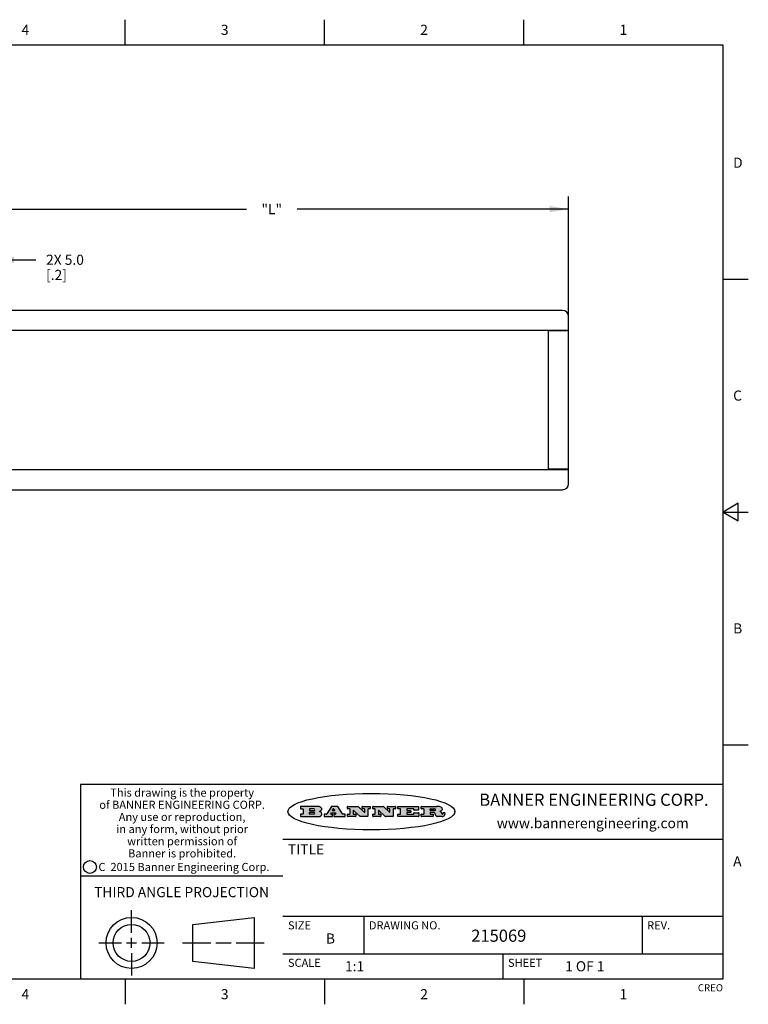
# Model space of a CAD drawing. Units: inches. Extents: x 0.4 to 16.6, y 0.6 to 10.4.
# Drawn here: x 9.4 to 16.6, y 0.6 to 10.4 of the extents above; entities that cross this region are included whole.
import ezdxf

# ---------------------------------------------------------------- set-up
doc = ezdxf.new("R2010")
doc.units = ezdxf.units.IN
doc.header["$LTSCALE"] = 0.935
doc.header["$MEASUREMENT"] = 0
doc.layers.get('0').update_dxf_attribs({"linetype": 'CONTINUOUS'})
doc.layers.add('DRIVEN_DIMS', color=7, linetype='CONTINUOUS')
doc.styles.add('TEXTSTYLE_2', font='txt', dxfattribs={"width": 0.8})
doc.styles.add('TEXTSTYLE_3', font='txt', dxfattribs={"width": 0.85})
doc.styles.add('TEXTSTYLE_4', font='txt', dxfattribs={"width": 0.9})
doc.styles.add('TEXTSTYLE_5', font='txt', dxfattribs={"width": 0.75})
doc.dimstyles.new('DIMSTYLE_1', dxfattribs={"dimtxt": 0.1, "dimasz": 0.1875, "dimexe": 0.125, "dimexo": 0.0625, "dimgap": 0.1, "dimtad": 0, "dimtih": 1, "dimtoh": 1, "dimdec": 1, "dimzin": 0, "dimdsep": 46, "dimtxsty": 'STANDARD', "dimblk": '_FILLED', "dimblk1": '_FILLED', "dimblk2": '_FILLED', "dimcen": 0.09, "dimadec": 3, "dimazin": 0, "dimtp": 0.001, "dimtm": 0.001, "dimtfac": 1, "dimtdec": 1, "dimtofl": 0, "dimtmove": 0, "dimatfit": 3, "dimldrblk": '_FILLED', "dimfxl": 1, "dimtolj": 1, "dimtzin": 0, "dimarcsym": 0})
doc.dimstyles.new('DIMSTYLE_2', dxfattribs={"dimtxt": 0.1, "dimasz": 0.1875, "dimexe": 0.125, "dimexo": 0.0625, "dimgap": 0.1, "dimtad": 0, "dimtih": 1, "dimtoh": 1, "dimdec": 3, "dimzin": 0, "dimdsep": 46, "dimtxsty": 'STANDARD', "dimblk": '_FILLED', "dimblk1": '_FILLED', "dimblk2": '_FILLED', "dimcen": 0.09, "dimadec": 3, "dimazin": 0, "dimtp": 0.001, "dimtm": 0.001, "dimtfac": 1, "dimtdec": 3, "dimtofl": 0, "dimtmove": 0, "dimatfit": 3, "dimldrblk": '_FILLED', "dimfxl": 1, "dimtolj": 1, "dimtzin": 0, "dimarcsym": 0})

# ---------------------------------------------------------------- blocks, each defined once
blk = doc.blocks.new('_FILLED')
at = {"color": 0, "linetype": 'BYBLOCK'}
blk.add_solid([(0, 0), (-1, 0.167), (-1, -0.167)], dxfattribs=at)
blk = doc.blocks.new('*D2')
at = {"layer": 'DRIVEN_DIMS', "color": 7, "linetype": 'CONTINUOUS'}
for p, q in [((8.9871, 8.4409), (8.9871, 8.6159)), ((14.8532, 8.4409), (14.8532, 8.6159)), ((8.9871, 8.4909), (11.6701, 8.4909)), ((14.8532, 8.4909), (12.1701, 8.4909)), ((8.9871, 7.535), (8.9871, 8.4409)), ((14.8532, 7.3507), (14.8532, 8.4409))]:
    blk.add_line(p, q, dxfattribs=at)
at = {"layer": 'DRIVEN_DIMS', "color": 7, "linetype": 'CONTINUOUS', "xscale": 0.1875, "yscale": 0.1875, "zscale": 0.1875, "rotation": 180}
blk.add_blockref('_FILLED', (8.9871, 8.4909), dxfattribs=at)
at = {"layer": 'DRIVEN_DIMS', "color": 7, "linetype": 'CONTINUOUS', "xscale": 0.1875, "yscale": 0.1875, "zscale": 0.1875}
blk.add_blockref('_FILLED', (14.8532, 8.4909), dxfattribs=at)
at = {"layer": 'DRIVEN_DIMS', "color": 7, "linetype": 'CONTINUOUS', "insert": (11.9201, 8.5409), "char_height": 0.1, "width": 0.3, "attachment_point": 2, "line_spacing_factor": 0.9}
blk.add_mtext('"L"', dxfattribs=at)
blk = doc.blocks.new('*D5')
at = {"layer": 'DRIVEN_DIMS', "color": 7, "linetype": 'CONTINUOUS'}
for p, q in [((8.9871, 7.5253), (8.9871, 8.1159)), ((9.1839, 7.3507), (9.1839, 8.1159)), ((8.9871, 7.9909), (8.5871, 7.9909)), ((9.1839, 7.9909), (9.5895, 7.9909))]:
    blk.add_line(p, q, dxfattribs=at)
at = {"layer": 'DRIVEN_DIMS', "color": 7, "linetype": 'CONTINUOUS', "xscale": 0.1875, "yscale": 0.1875, "zscale": 0.1875}
blk.add_blockref('_FILLED', (8.9871, 7.9909), dxfattribs=at)
at = {"layer": 'DRIVEN_DIMS', "color": 7, "linetype": 'CONTINUOUS', "xscale": 0.1875, "yscale": 0.1875, "zscale": 0.1875, "rotation": 180}
blk.add_blockref('_FILLED', (9.1839, 7.9909), dxfattribs=at)
at = {"layer": 'DRIVEN_DIMS', "color": 7, "linetype": 'CONTINUOUS', "insert": (9.6895, 8.0409), "char_height": 0.1, "width": 0.6, "attachment_point": 1, "line_spacing_factor": 0.9}
blk.add_mtext('2X 5.0\\P[.2]', dxfattribs=at)

msp = doc.modelspace()

# ---------------------------------------------------------------- hatches: boundary and pattern name
at = {"linetype": 'CONTINUOUS'}
h = msp.add_hatch(color=7, dxfattribs=at)
edge = h.paths.add_edge_path()
edge.add_arc((13.5577, 2.5085), 0.0173, 232.47135, 267.33819)
edge.add_arc((13.5608, 2.5144), 0.0239, 209.82476, 235.12551)
edge.add_arc((13.5807, 2.5212), 0.0447, 195.53159, 204.76244)
edge.add_line((13.5376, 2.5093), (13.5358, 2.5153))
edge.add_arc((13.4974, 2.5055), 0.0396, 14.32011, 22.49847)
edge.add_arc((13.5202, 2.5145), 0.0151, 24.09826, 63.03695)
edge.add_arc((13.5161, 2.5062), 0.0244, 63.3666, 90.39377)
edge.add_line((13.516, 2.5306), (13.4883, 2.5306))
edge.add_arc((13.4883, 2.5281), 0.00247, 89.99996, 180.00004)
edge.add_line((13.4859, 2.5281), (13.4859, 2.5184))
edge.add_arc((13.4883, 2.5184), 0.00247, 179.99996, 270.00004)
edge.add_line((13.4883, 2.516), (13.513, 2.516))
edge.add_arc((13.513, 2.5135), 0.00247, 359.99996, 90.00004)
edge.add_line((13.5155, 2.5135), (13.5155, 2.4937))
edge.add_arc((13.513, 2.4937), 0.00247, 269.99996, 0.00004)
edge.add_line((13.513, 2.4912), (13.3994, 2.4912))
edge.add_arc((13.3994, 2.4937), 0.00247, 179.99996, 270.00004)
edge.add_line((13.397, 2.4937), (13.397, 2.5135))
edge.add_arc((13.3994, 2.5135), 0.00247, 89.99996, 180.00004)
edge.add_line((13.3994, 2.516), (13.4222, 2.516))
edge.add_arc((13.4222, 2.5185), 0.00247, 269.99996, 0.00004)
edge.add_line((13.4247, 2.5185), (13.4247, 2.5648))
edge.add_arc((13.4222, 2.5648), 0.00247, 359.99996, 90.00004)
edge.add_line((13.4222, 2.5673), (13.3994, 2.5673))
edge.add_arc((13.3994, 2.5698), 0.00247, 179.99996, 270.00004)
edge.add_line((13.397, 2.5698), (13.397, 2.5896))
edge.add_arc((13.3994, 2.5896), 0.00247, 89.99996, 180.00004)
edge.add_line((13.3994, 2.592), (13.549, 2.592))
edge.add_arc((13.5464, 2.4095), 0.1826, 79.86185, 89.16409)
edge.add_arc((13.5727, 2.5503), 0.0393, 59.12021, 81.47302)
edge.add_arc((13.5783, 2.5567), 0.031, 34.75409, 62.0879)
edge.add_arc((13.59, 2.5652), 0.0165, 1.54845, 33.50332)
edge.add_arc((13.5933, 2.5654), 0.0132, 331.151, 1.2054)
edge.add_arc((13.5823, 2.572), 0.0261, 305.63738, 329.97276)
edge.add_arc((13.552, 2.6153), 0.0789, 292.90616, 305.25747)
edge.add_arc((13.5283, 2.4386), 0.1173, 58.61477, 62.37372)
edge.add_arc((13.5761, 2.5167), 0.0257, 39.38043, 59.03611)
edge.add_arc((13.575, 2.5167), 0.0266, 20.36309, 37.97271)
edge.add_arc((13.5571, 2.5095), 0.0459, 15.67403, 20.99173)
edge.add_arc((13.6157, 2.5251), 0.0147, 192.70545, 206.05949)
edge.add_arc((13.6072, 2.5209), 0.00524, 205.52321, 227.50549)
edge.add_arc((13.6055, 2.5191), 0.00273, 228.51176, 266.14858)
edge.add_line((13.6053, 2.5164), (13.6064, 2.5164))
edge.add_arc((13.6063, 2.5296), 0.0132, 270.2662, 281.24049)
edge.add_arc((13.6075, 2.5239), 0.00739, 280.82882, 305.08375)
edge.add_arc((13.6079, 2.523), 0.00646, 306.50862, 340.21624)
edge.add_arc((13.6027, 2.5248), 0.0119, 340.78839, 1.16915)
edge.add_line((13.6147, 2.525), (13.6147, 2.5276))
edge.add_arc((13.6171, 2.5276), 0.00247, 89.99996, 180.00004)
edge.add_line((13.6171, 2.5301), (13.6293, 2.5301))
edge.add_arc((13.6293, 2.5276), 0.00247, 359.99996, 90.00004)
edge.add_line((13.6317, 2.5276), (13.6317, 2.5161))
edge.add_arc((13.6142, 2.5162), 0.0176, 332.22791, 359.65955)
edge.add_arc((13.6049, 2.5211), 0.0281, 308.50718, 332.24007)
edge.add_arc((13.5979, 2.5287), 0.0384, 288.76568, 309.61043)
edge.add_arc((13.6036, 2.5111), 0.0199, 271.85866, 289.41313)
edge.add_line((13.6043, 2.4912), (13.5569, 2.4912))
edge = h.paths.add_edge_path()
edge.add_arc((13.1673, 2.4937), 0.00247, 179.99996, 270.00004)
edge.add_line((13.1648, 2.4937), (13.1648, 2.5135))
edge.add_arc((13.1673, 2.5135), 0.00247, 89.99996, 180.00004)
edge.add_line((13.1673, 2.516), (13.1912, 2.516))
edge.add_arc((13.1912, 2.5185), 0.00247, 269.99996, 0.00004)
edge.add_line((13.1937, 2.5185), (13.1937, 2.5648))
edge.add_arc((13.1912, 2.5648), 0.00247, 359.99996, 90.00004)
edge.add_line((13.1912, 2.5673), (13.1673, 2.5673))
edge.add_arc((13.1673, 2.5698), 0.00247, 179.99996, 270.00004)
edge.add_line((13.1648, 2.5698), (13.1648, 2.5896))
edge.add_arc((13.1673, 2.5896), 0.00247, 89.99996, 180.00004)
edge.add_line((13.1673, 2.592), (13.3691, 2.592))
edge.add_arc((13.3691, 2.5896), 0.00247, 359.99996, 90.00004)
edge.add_line((13.3716, 2.5896), (13.3716, 2.5566))
edge.add_arc((13.3691, 2.5566), 0.00247, 269.99996, 0.00004)
edge.add_line((13.3691, 2.5541), (13.3272, 2.5541))
edge.add_arc((13.3272, 2.5566), 0.00247, 179.99996, 270.00004)
edge.add_line((13.3248, 2.5566), (13.3248, 2.5648))
edge.add_arc((13.3223, 2.5648), 0.00247, 359.99996, 90.00004)
edge.add_line((13.3223, 2.5673), (13.2583, 2.5673))
edge.add_arc((13.2583, 2.5648), 0.00247, 89.99996, 180.00004)
edge.add_line((13.2558, 2.5648), (13.2558, 2.5533))
edge.add_arc((13.2583, 2.5533), 0.00247, 179.99996, 270.00004)
edge.add_line((13.2583, 2.5508), (13.2934, 2.5508))
edge.add_arc((13.2934, 2.5483), 0.00247, 359.99996, 90.00004)
edge.add_line((13.2959, 2.5483), (13.2959, 2.535))
edge.add_arc((13.2934, 2.535), 0.00247, 269.99996, 0.00004)
edge.add_line((13.2934, 2.5325), (13.2583, 2.5325))
edge.add_arc((13.2583, 2.53), 0.00247, 89.99996, 180.00004)
edge.add_line((13.2558, 2.53), (13.2558, 2.5185))
edge.add_arc((13.2583, 2.5185), 0.00247, 179.99996, 270.00004)
edge.add_line((13.2583, 2.516), (13.3233, 2.516))
edge.add_arc((13.3233, 2.5185), 0.00247, 269.99996, 0.00004)
edge.add_line((13.3257, 2.5185), (13.3257, 2.5267))
edge.add_arc((13.3282, 2.5267), 0.00247, 89.99996, 180.00004)
edge.add_line((13.3282, 2.5292), (13.3705, 2.5292))
edge.add_arc((13.3705, 2.5267), 0.00247, 359.99996, 90.00004)
edge.add_line((13.373, 2.5267), (13.373, 2.4937))
edge.add_arc((13.3705, 2.4937), 0.00247, 269.99996, 0.00004)
edge.add_line((13.3705, 2.4912), (13.1673, 2.4912))
edge = h.paths.add_edge_path()
edge.add_arc((13.0426, 2.4937), 0.00247, 226.3478, 270.00312)
edge.add_line((13.0409, 2.4919), (12.9776, 2.5523))
edge.add_arc((12.9759, 2.5505), 0.00248, 46.34613, 180.00146)
edge.add_line((12.9735, 2.5505), (12.9735, 2.5185))
edge.add_arc((12.9759, 2.5185), 0.00247, 179.99996, 270.00004)
edge.add_line((12.9759, 2.516), (12.9963, 2.516))
edge.add_arc((12.9963, 2.5135), 0.00247, 359.99996, 90.00004)
edge.add_line((12.9987, 2.5135), (12.9987, 2.4937))
edge.add_arc((12.9963, 2.4937), 0.00247, 269.99996, 0.00004)
edge.add_line((12.9963, 2.4912), (12.9206, 2.4912))
edge.add_arc((12.9206, 2.4937), 0.00247, 179.99996, 270.00004)
edge.add_line((12.9181, 2.4937), (12.9181, 2.5135))
edge.add_arc((12.9206, 2.5135), 0.00247, 89.99996, 180.00004)
edge.add_line((12.9206, 2.516), (12.9392, 2.516))
edge.add_arc((12.9392, 2.5185), 0.00247, 269.99996, 0.00004)
edge.add_line((12.9417, 2.5185), (12.9417, 2.5648))
edge.add_arc((12.9392, 2.5648), 0.00247, 359.99996, 90.00004)
edge.add_line((12.9392, 2.5673), (12.9206, 2.5673))
edge.add_arc((12.9206, 2.5698), 0.00247, 179.99996, 270.00004)
edge.add_line((12.9181, 2.5698), (12.9181, 2.5896))
edge.add_arc((12.9206, 2.5896), 0.00247, 89.99996, 180.00004)
edge.add_line((12.9206, 2.592), (13.0211, 2.592))
edge.add_arc((13.0211, 2.5896), 0.00247, 46.3478, 90.00312)
edge.add_line((13.0228, 2.5913), (13.0828, 2.5341))
edge.add_arc((13.0845, 2.5359), 0.00248, 226.34613, 0.00146)
edge.add_line((13.087, 2.5359), (13.087, 2.5648))
edge.add_arc((13.0845, 2.5648), 0.00247, 359.99996, 90.00004)
edge.add_line((13.0845, 2.5673), (13.0657, 2.5673))
edge.add_arc((13.0657, 2.5698), 0.00247, 179.99996, 270.00004)
edge.add_line((13.0633, 2.5698), (13.0633, 2.5896))
edge.add_arc((13.0657, 2.5896), 0.00247, 89.99996, 180.00004)
edge.add_line((13.0657, 2.592), (13.1397, 2.592))
edge.add_arc((13.1397, 2.5896), 0.00247, 359.99996, 90.00004)
edge.add_line((13.1422, 2.5896), (13.1422, 2.5698))
edge.add_arc((13.1397, 2.5698), 0.00247, 269.99996, 0.00004)
edge.add_line((13.1397, 2.5673), (13.1218, 2.5673))
edge.add_arc((13.1218, 2.5648), 0.00247, 89.99996, 180.00004)
edge.add_line((13.1193, 2.5648), (13.1193, 2.4937))
edge.add_arc((13.1168, 2.4937), 0.00247, 269.99996, 0.00004)
edge.add_line((13.1168, 2.4912), (13.0426, 2.4912))
edge = h.paths.add_edge_path()
edge.add_arc((12.7944, 2.4937), 0.00248, 226.35937, 270.01469)
edge.add_line((12.7927, 2.4919), (12.7294, 2.5523))
edge.add_arc((12.7277, 2.5505), 0.00248, 46.34613, 180.00146)
edge.add_line((12.7252, 2.5505), (12.7252, 2.5185))
edge.add_arc((12.7277, 2.5185), 0.00247, 179.99996, 270.00004)
edge.add_line((12.7277, 2.516), (12.748, 2.516))
edge.add_arc((12.748, 2.5135), 0.00247, 359.99996, 90.00004)
edge.add_line((12.7505, 2.5135), (12.7505, 2.4937))
edge.add_arc((12.748, 2.4937), 0.00247, 269.99996, 0.00004)
edge.add_line((12.748, 2.4912), (12.6723, 2.4912))
edge.add_arc((12.6723, 2.4937), 0.00247, 179.99996, 270.00004)
edge.add_line((12.6699, 2.4937), (12.6699, 2.5135))
edge.add_arc((12.6723, 2.5135), 0.00247, 89.99996, 180.00004)
edge.add_line((12.6723, 2.516), (12.691, 2.516))
edge.add_arc((12.691, 2.5185), 0.00247, 269.99996, 0.00004)
edge.add_line((12.6935, 2.5185), (12.6935, 2.5648))
edge.add_arc((12.691, 2.5648), 0.00247, 359.99996, 90.00004)
edge.add_line((12.691, 2.5673), (12.6723, 2.5673))
edge.add_arc((12.6723, 2.5698), 0.00247, 179.99996, 270.00004)
edge.add_line((12.6699, 2.5698), (12.6699, 2.5896))
edge.add_arc((12.6723, 2.5896), 0.00247, 89.99996, 180.00004)
edge.add_line((12.6723, 2.592), (12.7728, 2.592))
edge.add_arc((12.7728, 2.5896), 0.00247, 46.3478, 90.00312)
edge.add_line((12.7745, 2.5913), (12.8345, 2.5341))
edge.add_arc((12.8362, 2.5359), 0.00248, 226.34613, 0.00146)
edge.add_line((12.8387, 2.5359), (12.8387, 2.5648))
edge.add_arc((12.8362, 2.5648), 0.00247, 359.99996, 90.00004)
edge.add_line((12.8362, 2.5673), (12.8175, 2.5673))
edge.add_arc((12.8175, 2.5698), 0.00247, 179.99996, 270.00004)
edge.add_line((12.815, 2.5698), (12.815, 2.5896))
edge.add_arc((12.8175, 2.5896), 0.00247, 89.99996, 180.00004)
edge.add_line((12.8175, 2.592), (12.8915, 2.592))
edge.add_arc((12.8915, 2.5896), 0.00247, 359.99996, 90.00004)
edge.add_line((12.8939, 2.5896), (12.8939, 2.5698))
edge.add_arc((12.8915, 2.5698), 0.00247, 269.99996, 0.00004)
edge.add_line((12.8915, 2.5673), (12.8735, 2.5673))
edge.add_arc((12.8735, 2.5648), 0.00247, 89.99996, 180.00004)
edge.add_line((12.8711, 2.5648), (12.8711, 2.4937))
edge.add_arc((12.8686, 2.4937), 0.00247, 269.99996, 0.00004)
edge.add_line((12.8686, 2.4912), (12.7944, 2.4912))
edge = h.paths.add_edge_path()
edge.add_arc((12.3792, 2.5396), 0.0485, 273.21764, 303.07491)
edge.add_arc((12.3941, 2.5169), 0.0213, 303.04882, 355.72631)
edge.add_arc((12.4, 2.5169), 0.0154, 354.04545, 5.1878)
edge.add_arc((12.3932, 2.5167), 0.0222, 4.07934, 69.83433)
edge.add_line((12.4008, 2.5375), (12.3908, 2.5411))
edge.add_line((12.3908, 2.5411), (12.399, 2.5459))
edge.add_arc((12.3772, 2.5827), 0.0428, 300.69905, 319.05918)
edge.add_arc((12.3972, 2.5666), 0.0172, 315.91451, 16.00491)
edge.add_arc((12.3922, 2.5632), 0.0229, 20.65639, 62.33169)
edge.add_arc((12.3716, 2.5303), 0.0617, 59.53856, 90.0051)
edge.add_line((12.3716, 2.592), (12.2055, 2.592))
edge.add_arc((12.2055, 2.5896), 0.00247, 89.99996, 180.00004)
edge.add_line((12.203, 2.5896), (12.203, 2.5698))
edge.add_arc((12.2055, 2.5698), 0.00247, 179.99996, 270.00004)
edge.add_line((12.2055, 2.5673), (12.2294, 2.5673))
edge.add_arc((12.2294, 2.5648), 0.00247, 359.99996, 90.00004)
edge.add_line((12.2319, 2.5648), (12.2319, 2.5185))
edge.add_arc((12.2294, 2.5185), 0.00247, 269.99996, 0.00004)
edge.add_line((12.2294, 2.516), (12.2055, 2.516))
edge.add_arc((12.2055, 2.5135), 0.00247, 89.99996, 180.00004)
edge.add_line((12.203, 2.5135), (12.203, 2.4937))
edge.add_arc((12.2055, 2.4937), 0.00247, 179.99996, 270.00004)
edge.add_line((12.2055, 2.4912), (12.382, 2.4912))
edge = h.paths.add_edge_path()
edge.add_arc((12.5169, 2.4937), 0.00247, 269.99996, 0.00004)
edge.add_line((12.5193, 2.4937), (12.5193, 2.5135))
edge.add_arc((12.5169, 2.5135), 0.00247, 359.99996, 90.00004)
edge.add_line((12.5169, 2.516), (12.5056, 2.516))
edge.add_arc((12.5056, 2.5185), 0.00248, 147.60633, 270.00253)
edge.add_line((12.5035, 2.5198), (12.509, 2.5285))
edge.add_arc((12.5111, 2.5271), 0.00248, 89.99837, 147.60217)
edge.add_line((12.5111, 2.5296), (12.546, 2.5296))
edge.add_arc((12.546, 2.5271), 0.00248, 32.89594, 89.98751)
edge.add_line((12.5481, 2.5285), (12.5537, 2.5198))
edge.add_arc((12.5516, 2.5185), 0.00248, 270.00049, 32.90898)
edge.add_line((12.5516, 2.516), (12.5372, 2.516))
edge.add_arc((12.5372, 2.5135), 0.00247, 89.99996, 180.00004)
edge.add_line((12.5347, 2.5135), (12.5347, 2.4937))
edge.add_arc((12.5372, 2.4937), 0.00247, 179.99996, 270.00004)
edge.add_line((12.5372, 2.4912), (12.6424, 2.4912))
edge.add_arc((12.6424, 2.4937), 0.00247, 269.99996, 0.00004)
edge.add_line((12.6449, 2.4937), (12.6449, 2.5135))
edge.add_arc((12.6424, 2.5135), 0.00247, 359.99996, 90.00004)
edge.add_line((12.6424, 2.516), (12.6224, 2.516))
edge.add_arc((12.6224, 2.5185), 0.00247, 212.90564, 269.99721)
edge.add_line((12.6203, 2.5171), (12.5726, 2.5909))
edge.add_arc((12.5705, 2.5896), 0.00247, 32.91722, 90.00879)
edge.add_line((12.5705, 2.592), (12.5133, 2.592))
edge.add_arc((12.5133, 2.5896), 0.00248, 89.99837, 147.60217)
edge.add_line((12.5112, 2.5909), (12.4644, 2.5171))
edge.add_arc((12.4623, 2.5185), 0.00248, 269.99837, 327.60217)
edge.add_line((12.4623, 2.516), (12.4395, 2.516))
edge.add_arc((12.4395, 2.5135), 0.00247, 89.99996, 180.00004)
edge.add_line((12.437, 2.5135), (12.437, 2.4937))
edge.add_arc((12.4395, 2.4937), 0.00247, 179.99996, 270.00004)
edge.add_line((12.4395, 2.4912), (12.5169, 2.4912))
edge = h.paths.add_edge_path()
edge.add_arc((12.2949, 2.5185), 0.00247, 179.99996, 270.00004)
edge.add_line((12.2924, 2.5185), (12.2924, 2.5308))
edge.add_arc((12.2949, 2.5308), 0.00247, 89.99996, 180.00004)
edge.add_line((12.2949, 2.5333), (12.3363, 2.5333))
edge.add_arc((12.3363, 2.5246), 0.00866, 270, 90)
edge.add_line((12.3363, 2.516), (12.2949, 2.516))
edge = h.paths.add_edge_path()
edge.add_arc((13.4883, 2.5521), 0.00247, 179.99996, 270.00004)
edge.add_line((13.4859, 2.5521), (13.4859, 2.5648))
edge.add_arc((13.4883, 2.5648), 0.00247, 89.99996, 180.00004)
edge.add_line((13.4883, 2.5673), (13.5251, 2.5673))
edge.add_arc((13.5236, 2.5388), 0.0285, 70.38349, 86.89227)
edge.add_arc((13.5285, 2.5519), 0.0146, 54.6746, 71.16606)
edge.add_arc((13.5336, 2.5587), 0.00603, 20.90556, 56.78517)
edge.add_arc((13.5349, 2.5594), 0.00458, 355.62354, 18.99427)
edge.add_arc((13.5337, 2.5597), 0.00581, 318.85153, 353.64223)
edge.add_arc((13.5295, 2.5629), 0.0111, 306.75841, 320.45022)
edge.add_arc((13.5239, 2.5707), 0.0207, 289.68834, 306.41849)
edge.add_arc((13.522, 2.575), 0.0254, 270.73275, 290.44189)
edge.add_line((13.5223, 2.5496), (13.4883, 2.5496))
edge = h.paths.add_edge_path()
edge.add_arc((12.3363, 2.5586), 0.00866, 270, 90)
edge.add_line((12.3363, 2.5673), (12.2949, 2.5673))
edge.add_arc((12.2949, 2.5648), 0.00247, 89.99996, 180.00004)
edge.add_line((12.2924, 2.5648), (12.2924, 2.5524))
edge.add_arc((12.2949, 2.5524), 0.00247, 179.99996, 270.00004)
edge.add_line((12.2949, 2.55), (12.3363, 2.55))
edge = h.paths.add_edge_path()
edge.add_arc((12.5402, 2.553), 0.00248, 270.00049, 32.90898)
edge.add_line((12.5422, 2.5544), (12.535, 2.5656))
edge.add_arc((12.5329, 2.5643), 0.00248, 32.89594, 89.98751)
edge.add_line((12.5329, 2.5667), (12.5267, 2.5667))
edge.add_arc((12.5267, 2.5643), 0.00248, 89.99837, 147.60217)
edge.add_line((12.5246, 2.5656), (12.5175, 2.5544))
edge.add_arc((12.5196, 2.553), 0.00248, 147.60633, 270.00253)
edge.add_line((12.5196, 2.5506), (12.5402, 2.5506))
edge = h.paths.add_edge_path()
edge.add_ellipse((12.9047, 2.5404), major_axis=(-0.825, 0), ratio=0.218572, start_angle=0, end_angle=0)

# ---------------------------------------------------------------- linework, layer by layer
at = {"color": 7, "linetype": 'CONTINUOUS'}
for p, q in [((10.47, 10.112), (10.47, 10.362)), ((12.44, 10.112), (12.44, 10.362)), ((14.41, 10.112), (14.41, 10.362)), ((16.38, 10.112), (0.62, 10.112)), ((16.38, 0.887), (16.38, 10.112)), ((16.38, 7.7995), (16.63, 7.7995)), ((14.7942, 7.4909), (9.0461, 7.4909)), ((14.8532, 5.7783), (14.8532, 7.4319)), ((8.9871, 7.2941), (14.8532, 7.2941)), ((14.8532, 7.2882), (14.6564, 7.2882)), ((14.6564, 5.922), (14.6564, 7.2882)), ((14.8532, 5.9161), (8.9871, 5.9161)), ((14.8532, 5.922), (14.6564, 5.922)), ((9.0461, 5.7193), (14.7942, 5.7193)), ((16.53, 5.5861), (16.38, 5.4995)), ((16.53, 5.4129), (16.53, 5.5861)), ((16.38, 5.4995), (16.63, 5.4995)), ((16.38, 5.4995), (16.53, 5.4129)), ((16.38, 3.1995), (16.63, 3.1995)), ((16.38, 2.807), (10.03, 2.807)), ((10.03, 2.807), (10.03, 0.887)), ((12.203, 2.5896), (12.203, 2.5698)), ((12.3716, 2.592), (12.2055, 2.592)), ((12.2055, 2.5673), (12.2294, 2.5673)), ((12.2319, 2.5648), (12.2319, 2.5185)), ((12.2924, 2.5648), (12.2924, 2.5524)), ((12.2924, 2.5185), (12.2924, 2.5308)), ((12.3363, 2.5673), (12.2949, 2.5673)), ((12.2949, 2.55), (12.3363, 2.55)), ((12.2949, 2.5333), (12.3363, 2.5333)), ((12.3908, 2.5411), (12.399, 2.5459)), ((12.4008, 2.5375), (12.3908, 2.5411)), ((12.5112, 2.5909), (12.4644, 2.5171)), ((12.5111, 2.5296), (12.546, 2.5296)), ((12.5705, 2.592), (12.5133, 2.592)), ((12.5246, 2.5656), (12.5175, 2.5544)), ((12.5196, 2.5506), (12.5402, 2.5506)), ((12.5329, 2.5667), (12.5267, 2.5667)), ((12.5422, 2.5544), (12.535, 2.5656)), ((12.6203, 2.5171), (12.5726, 2.5909)), ((12.6699, 2.5698), (12.6699, 2.5896)), ((12.6723, 2.592), (12.7728, 2.592)), ((12.691, 2.5673), (12.6723, 2.5673)), ((12.6935, 2.5185), (12.6935, 2.5648)), ((12.7252, 2.5505), (12.7252, 2.5185)), ((12.7927, 2.4919), (12.7294, 2.5523)), ((12.7745, 2.5913), (12.8345, 2.5341)), ((12.815, 2.5698), (12.815, 2.5896)), ((12.8175, 2.592), (12.8915, 2.592)), ((12.8362, 2.5673), (12.8175, 2.5673)), ((12.8387, 2.5359), (12.8387, 2.5648)), ((12.8711, 2.5648), (12.8711, 2.4937)), ((12.8915, 2.5673), (12.8735, 2.5673)), ((12.8939, 2.5896), (12.8939, 2.5698)), ((12.9181, 2.5698), (12.9181, 2.5896)), ((12.9206, 2.592), (13.0211, 2.592)), ((12.9392, 2.5673), (12.9206, 2.5673)), ((12.9417, 2.5185), (12.9417, 2.5648)), ((12.9735, 2.5505), (12.9735, 2.5185)), ((13.0409, 2.4919), (12.9776, 2.5523)), ((13.0228, 2.5913), (13.0828, 2.5341)), ((13.0633, 2.5698), (13.0633, 2.5896)), ((13.0657, 2.592), (13.1397, 2.592)), ((13.0845, 2.5673), (13.0657, 2.5673)), ((13.087, 2.5359), (13.087, 2.5648)), ((13.1193, 2.5648), (13.1193, 2.4937)), ((13.1397, 2.5673), (13.1218, 2.5673)), ((13.1422, 2.5896), (13.1422, 2.5698)), ((13.1648, 2.5698), (13.1648, 2.5896)), ((13.1673, 2.592), (13.3691, 2.592)), ((13.1912, 2.5673), (13.1673, 2.5673)), ((13.1937, 2.5185), (13.1937, 2.5648)), ((13.2558, 2.5648), (13.2558, 2.5533)), ((13.2558, 2.53), (13.2558, 2.5185)), ((13.3223, 2.5673), (13.2583, 2.5673)), ((13.2583, 2.5508), (13.2934, 2.5508)), ((13.2934, 2.5325), (13.2583, 2.5325)), ((13.2959, 2.5483), (13.2959, 2.535)), ((13.3248, 2.5566), (13.3248, 2.5648)), ((13.3691, 2.5541), (13.3272, 2.5541)), ((13.3282, 2.5292), (13.3705, 2.5292)), ((13.3716, 2.5896), (13.3716, 2.5566)), ((13.397, 2.5698), (13.397, 2.5896)), ((13.3994, 2.592), (13.549, 2.592)), ((13.4222, 2.5673), (13.3994, 2.5673)), ((13.4247, 2.5185), (13.4247, 2.5648)), ((13.4859, 2.5521), (13.4859, 2.5648)), ((13.4883, 2.5673), (13.5251, 2.5673)), ((13.5223, 2.5496), (13.4883, 2.5496)), ((13.516, 2.5306), (13.4883, 2.5306)), ((13.6171, 2.5301), (13.6293, 2.5301)), ((13.7287, 2.5351), (13.7287, 2.5457)), ((12.203, 2.5135), (12.203, 2.4937)), ((12.2294, 2.516), (12.2055, 2.516)), ((12.2055, 2.4912), (12.382, 2.4912)), ((12.3363, 2.516), (12.2949, 2.516)), ((12.437, 2.5135), (12.437, 2.4937)), ((12.4623, 2.516), (12.4395, 2.516)), ((12.4395, 2.4912), (12.5169, 2.4912)), ((12.5035, 2.5198), (12.509, 2.5285)), ((12.5169, 2.516), (12.5056, 2.516)), ((12.5193, 2.4937), (12.5193, 2.5135)), ((12.5347, 2.5135), (12.5347, 2.4937)), ((12.5516, 2.516), (12.5372, 2.516)), ((12.5372, 2.4912), (12.6424, 2.4912)), ((12.5481, 2.5285), (12.5537, 2.5198)), ((12.6424, 2.516), (12.6224, 2.516)), ((12.6449, 2.4937), (12.6449, 2.5135)), ((12.6699, 2.4937), (12.6699, 2.5135)), ((12.6723, 2.516), (12.691, 2.516)), ((12.748, 2.4912), (12.6723, 2.4912)), ((12.7277, 2.516), (12.748, 2.516)), ((12.7505, 2.5135), (12.7505, 2.4937)), ((12.8686, 2.4912), (12.7944, 2.4912)), ((12.9181, 2.4937), (12.9181, 2.5135)), ((12.9206, 2.516), (12.9392, 2.516)), ((12.9963, 2.4912), (12.9206, 2.4912)), ((12.9759, 2.516), (12.9963, 2.516)), ((12.9987, 2.5135), (12.9987, 2.4937)), ((13.1168, 2.4912), (13.0426, 2.4912)), ((13.1648, 2.4937), (13.1648, 2.5135)), ((13.1673, 2.516), (13.1912, 2.516)), ((13.3705, 2.4912), (13.1673, 2.4912)), ((13.2583, 2.516), (13.3233, 2.516)), ((13.3257, 2.5185), (13.3257, 2.5267)), ((13.373, 2.5267), (13.373, 2.4937)), ((13.397, 2.4937), (13.397, 2.5135)), ((13.3994, 2.516), (13.4222, 2.516)), ((13.513, 2.4912), (13.3994, 2.4912)), ((13.4859, 2.5281), (13.4859, 2.5184)), ((13.4883, 2.516), (13.513, 2.516)), ((13.5155, 2.5135), (13.5155, 2.4937)), ((13.5376, 2.5093), (13.5358, 2.5153)), ((13.6043, 2.4912), (13.5569, 2.4912)), ((13.6053, 2.5164), (13.6064, 2.5164)), ((13.6147, 2.525), (13.6147, 2.5276)), ((13.6317, 2.5276), (13.6317, 2.5161)), ((12.03, 2.267), (16.38, 2.267)), ((10.03, 1.907), (12.03, 1.907)), ((10.5343, 1.3433), (10.5343, 1.5654)), ((11.139, 1.426), (11.7453, 1.4954)), ((11.7453, 1.4954), (11.7453, 0.9912)), ((12.03, 1.507), (16.38, 1.507)), ((12.83, 1.507), (12.83, 1.137)), ((15.58, 1.507), (15.58, 1.137)), ((11.139, 1.0606), (11.139, 1.426)), ((10.5343, 1.1933), (10.5343, 1.2933)), ((10.2122, 1.2433), (10.4343, 1.2433)), ((10.4843, 1.2433), (10.5843, 1.2433)), ((10.6343, 1.2433), (10.8564, 1.2433)), ((11.039, 1.2433), (11.3171, 1.2433)), ((11.3671, 1.2433), (11.5172, 1.2433)), ((11.5672, 1.2433), (11.8453, 1.2433)), ((10.5343, 1.1433), (10.5343, 0.9212)), ((12.03, 1.137), (16.38, 1.137)), ((14.205, 1.137), (14.205, 0.887)), ((11.7453, 0.9912), (11.139, 1.0606)), ((0.62, 0.887), (16.38, 0.887)), ((10.47, 0.887), (10.47, 0.637)), ((12.44, 0.887), (12.44, 0.637)), ((14.41, 0.887), (14.41, 0.637))]:
    msp.add_line(p, q, dxfattribs=at)
for centre, radius in [((10.1226, 1.9936), 0.0638), ((10.5343, 1.2433), 0.2521), ((10.5343, 1.2433), 0.1827)]:
    msp.add_circle(centre, radius, dxfattribs=at)
for centre, radius, start, end in [((14.7942, 7.4319), 0.0591, 0, 90), ((14.7942, 5.7783), 0.0591, 270, 360), ((12.2055, 2.5896), 0.00247, 89.99996, 180.00004), ((12.2055, 2.5698), 0.00247, 179.99996, 270.00004), ((12.2294, 2.5648), 0.00247, 359.99996, 90.00004), ((12.2949, 2.5648), 0.00247, 89.99996, 180.00004), ((12.2949, 2.5524), 0.00247, 179.99996, 270.00004), ((12.2949, 2.5308), 0.00247, 89.99996, 180.00004), ((12.3363, 2.5586), 0.00866, 270, 90), ((12.3363, 2.5246), 0.00866, 270, 90), ((12.3716, 2.5303), 0.0617, 59.53856, 90.0051), ((12.3772, 2.5827), 0.0428, 300.69905, 319.05918), ((12.3932, 2.5167), 0.0222, 4.07934, 69.83433), ((12.3922, 2.5632), 0.0229, 20.65639, 62.33169), ((12.3972, 2.5666), 0.0172, 315.91451, 16.00491), ((12.5111, 2.5271), 0.00248, 89.99837, 147.60217), ((12.5133, 2.5896), 0.00248, 89.99837, 147.60217), ((12.5196, 2.553), 0.00248, 147.60633, 270.00253), ((12.5267, 2.5643), 0.00248, 89.99837, 147.60217), ((12.5329, 2.5643), 0.00248, 32.89594, 89.98751), ((12.5402, 2.553), 0.00248, 270.00049, 32.90898), ((12.546, 2.5271), 0.00248, 32.89594, 89.98751), ((12.5705, 2.5896), 0.00247, 32.91722, 90.00879), ((12.6723, 2.5896), 0.00247, 89.99996, 180.00004), ((12.6723, 2.5698), 0.00247, 179.99996, 270.00004), ((12.691, 2.5648), 0.00247, 359.99996, 90.00004), ((12.7277, 2.5505), 0.00248, 46.34613, 180.00146), ((12.7728, 2.5896), 0.00247, 46.3478, 90.00312), ((12.8175, 2.5896), 0.00247, 89.99996, 180.00004), ((12.8175, 2.5698), 0.00247, 179.99996, 270.00004), ((12.8362, 2.5359), 0.00248, 226.34613, 0.00146), ((12.8362, 2.5648), 0.00247, 359.99996, 90.00004), ((12.8735, 2.5648), 0.00247, 89.99996, 180.00004), ((12.8915, 2.5896), 0.00247, 359.99996, 90.00004), ((12.8915, 2.5698), 0.00247, 269.99996, 0.00004), ((12.9206, 2.5896), 0.00247, 89.99996, 180.00004), ((12.9206, 2.5698), 0.00247, 179.99996, 270.00004), ((12.9392, 2.5648), 0.00247, 359.99996, 90.00004), ((12.9759, 2.5505), 0.00248, 46.34613, 180.00146), ((13.0211, 2.5896), 0.00247, 46.3478, 90.00312), ((13.0657, 2.5896), 0.00247, 89.99996, 180.00004), ((13.0657, 2.5698), 0.00247, 179.99996, 270.00004), ((13.0845, 2.5359), 0.00248, 226.34613, 0.00146), ((13.0845, 2.5648), 0.00247, 359.99996, 90.00004), ((13.1218, 2.5648), 0.00247, 89.99996, 180.00004), ((13.1397, 2.5896), 0.00247, 359.99996, 90.00004), ((13.1397, 2.5698), 0.00247, 269.99996, 0.00004), ((13.1673, 2.5896), 0.00247, 89.99996, 180.00004), ((13.1673, 2.5698), 0.00247, 179.99996, 270.00004), ((13.1912, 2.5648), 0.00247, 359.99996, 90.00004), ((13.2583, 2.5648), 0.00247, 89.99996, 180.00004), ((13.2583, 2.5533), 0.00247, 179.99996, 270.00004), ((13.2583, 2.53), 0.00247, 89.99996, 180.00004), ((13.2934, 2.5483), 0.00247, 359.99996, 90.00004), ((13.2934, 2.535), 0.00247, 269.99996, 0.00004), ((13.3223, 2.5648), 0.00247, 359.99996, 90.00004), ((13.3272, 2.5566), 0.00247, 179.99996, 270.00004), ((13.3282, 2.5267), 0.00247, 89.99996, 180.00004), ((13.3691, 2.5896), 0.00247, 359.99996, 90.00004), ((13.3691, 2.5566), 0.00247, 269.99996, 0.00004), ((13.3705, 2.5267), 0.00247, 359.99996, 90.00004), ((13.3994, 2.5896), 0.00247, 89.99996, 180.00004), ((13.3994, 2.5698), 0.00247, 179.99996, 270.00004), ((13.4222, 2.5648), 0.00247, 359.99996, 90.00004), ((13.4883, 2.5648), 0.00247, 89.99996, 180.00004), ((13.4883, 2.5521), 0.00247, 179.99996, 270.00004), ((13.4883, 2.5281), 0.00247, 89.99996, 180.00004), ((13.5161, 2.5062), 0.0244, 63.3666, 90.39377), ((13.522, 2.575), 0.0254, 270.73275, 290.44189), ((13.5236, 2.5388), 0.0285, 70.38349, 86.89227), ((13.5239, 2.5707), 0.0207, 289.68834, 306.41849), ((13.5285, 2.5519), 0.0146, 54.6746, 71.16606), ((13.5295, 2.5629), 0.0111, 306.75841, 320.45022), ((13.5336, 2.5587), 0.00603, 20.90556, 56.78517), ((13.5337, 2.5597), 0.00581, 318.85153, 353.64223), ((13.5349, 2.5594), 0.00458, 355.62354, 18.99427), ((13.5464, 2.4095), 0.1826, 79.86185, 89.16409), ((13.5727, 2.5503), 0.0393, 59.12021, 81.47302), ((13.552, 2.6153), 0.0789, 292.90616, 305.25747), ((13.5283, 2.4386), 0.1173, 58.61477, 62.37372), ((13.5761, 2.5167), 0.0257, 39.38043, 59.03611), ((13.5783, 2.5567), 0.031, 34.75409, 62.0879), ((13.575, 2.5167), 0.0266, 20.36309, 37.97271), ((13.5823, 2.572), 0.0261, 305.63738, 329.97276), ((13.59, 2.5652), 0.0165, 1.54845, 33.50332), ((13.5933, 2.5654), 0.0132, 331.151, 1.2054), ((13.6171, 2.5276), 0.00247, 89.99996, 180.00004), ((13.6293, 2.5276), 0.00247, 359.99996, 90.00004), ((12.2055, 2.5135), 0.00247, 89.99996, 180.00004), ((12.2055, 2.4937), 0.00247, 179.99996, 270.00004), ((12.2294, 2.5185), 0.00247, 269.99996, 0.00004), ((12.2949, 2.5185), 0.00247, 179.99996, 270.00004), ((12.3792, 2.5396), 0.0485, 273.21764, 303.07491), ((12.3941, 2.5169), 0.0213, 303.04882, 355.72631), ((12.4, 2.5169), 0.0154, 354.04545, 5.1878), ((12.4395, 2.5135), 0.00247, 89.99996, 180.00004), ((12.4395, 2.4937), 0.00247, 179.99996, 270.00004), ((12.4623, 2.5185), 0.00248, 269.99837, 327.60217), ((12.5056, 2.5185), 0.00248, 147.60633, 270.00253), ((12.5169, 2.5135), 0.00247, 359.99996, 90.00004), ((12.5169, 2.4937), 0.00247, 269.99996, 0.00004), ((12.5372, 2.5135), 0.00247, 89.99996, 180.00004), ((12.5372, 2.4937), 0.00247, 179.99996, 270.00004), ((12.5516, 2.5185), 0.00248, 270.00049, 32.90898), ((12.6224, 2.5185), 0.00247, 212.90564, 269.99721), ((12.6424, 2.5135), 0.00247, 359.99996, 90.00004), ((12.6424, 2.4937), 0.00247, 269.99996, 0.00004), ((12.6723, 2.5135), 0.00247, 89.99996, 180.00004), ((12.6723, 2.4937), 0.00247, 179.99996, 270.00004), ((12.691, 2.5185), 0.00247, 269.99996, 0.00004), ((12.7277, 2.5185), 0.00247, 179.99996, 270.00004), ((12.748, 2.5135), 0.00247, 359.99996, 90.00004), ((12.748, 2.4937), 0.00247, 269.99996, 0.00004), ((12.7944, 2.4937), 0.00248, 226.35937, 270.01469), ((12.8686, 2.4937), 0.00247, 269.99996, 0.00004), ((12.9206, 2.5135), 0.00247, 89.99996, 180.00004), ((12.9206, 2.4937), 0.00247, 179.99996, 270.00004), ((12.9392, 2.5185), 0.00247, 269.99996, 0.00004), ((12.9759, 2.5185), 0.00247, 179.99996, 270.00004), ((12.9963, 2.5135), 0.00247, 359.99996, 90.00004), ((12.9963, 2.4937), 0.00247, 269.99996, 0.00004), ((13.0426, 2.4937), 0.00247, 226.3478, 270.00312), ((13.1168, 2.4937), 0.00247, 269.99996, 0.00004), ((13.1673, 2.5135), 0.00247, 89.99996, 180.00004), ((13.1673, 2.4937), 0.00247, 179.99996, 270.00004), ((13.1912, 2.5185), 0.00247, 269.99996, 0.00004), ((13.2583, 2.5185), 0.00247, 179.99996, 270.00004), ((13.3233, 2.5185), 0.00247, 269.99996, 0.00004), ((13.3705, 2.4937), 0.00247, 269.99996, 0.00004), ((13.3994, 2.5135), 0.00247, 89.99996, 180.00004), ((13.3994, 2.4937), 0.00247, 179.99996, 270.00004), ((13.4222, 2.5185), 0.00247, 269.99996, 0.00004), ((13.4883, 2.5184), 0.00247, 179.99996, 270.00004), ((13.513, 2.5135), 0.00247, 359.99996, 90.00004), ((13.513, 2.4937), 0.00247, 269.99996, 0.00004), ((13.5202, 2.5145), 0.0151, 24.09826, 63.03695), ((13.4974, 2.5055), 0.0396, 14.32011, 22.49847), ((13.5807, 2.5212), 0.0447, 195.53159, 204.76244), ((13.5608, 2.5144), 0.0239, 209.82476, 235.12551), ((13.5577, 2.5085), 0.0173, 232.47135, 267.33819), ((13.5571, 2.5095), 0.0459, 15.67403, 20.99173), ((13.6157, 2.5251), 0.0147, 192.70545, 206.05949), ((13.6072, 2.5209), 0.00524, 205.52321, 227.50549), ((13.6055, 2.5191), 0.00273, 228.51176, 266.14858), ((13.6036, 2.5111), 0.0199, 271.85866, 289.41313), ((13.6063, 2.5296), 0.0132, 270.2662, 281.24049), ((13.6075, 2.5239), 0.00739, 280.82882, 305.08375), ((13.5979, 2.5287), 0.0384, 288.76568, 309.61043), ((13.6079, 2.523), 0.00646, 306.50862, 340.21624), ((13.6027, 2.5248), 0.0119, 340.78839, 1.16915), ((13.6049, 2.5211), 0.0281, 308.50718, 332.24007), ((13.6142, 2.5162), 0.0176, 332.22791, 359.65955)]:
    msp.add_arc(centre, radius, start, end, dxfattribs=at)
msp.add_ellipse((12.9047, 2.5404), major_axis=(-0.825, 0), ratio=0.218572, dxfattribs=at)

# ---------------------------------------------------------------- texts
at = {"color": 7, "linetype": 'CONTINUOUS', "line_spacing_factor": 0.9}
for s, insert, char_height, width, attachment_point, style in [('4', (9.485, 10.312), 0.1, 0.08, 2, 'TEXTSTYLE_2'), ('3', (11.455, 10.312), 0.1, 0.08, 2, 'TEXTSTYLE_2'), ('2', (13.425, 10.312), 0.1, 0.08, 2, 'TEXTSTYLE_2'), ('1', (15.395, 10.312), 0.1, 0.08, 2, 'TEXTSTYLE_2'), ('D', (16.48, 8.9995), 0.1, 0.08, 1, 'TEXTSTYLE_2'), ('C', (16.48, 6.6995), 0.1, 0.08, 1, 'TEXTSTYLE_2'), ('B', (16.48, 4.3995), 0.1, 0.08, 1, 'TEXTSTYLE_2'), ('This drawing is the property\\Pof BANNER ENGINEERING CORP.\\PAny use or reproduction,\\Pin any form, without prior\\Pwritten permission of\\PBanner is prohibited.', (11.034, 2.7679), 0.08, 1.904, 2, 'TEXTSTYLE_3'), ('BANNER ENGINEERING CORP.', (15.1043, 2.7175), 0.12, 2.592, 2, 'TEXTSTYLE_4'), ('www.bannerengineering.com', (15.0923, 2.4765), 0.1, 2, 2, 'TEXTSTYLE_2'), ('TITLE', (12.08, 2.217), 0.1, 0.4, 1, 'TEXTSTYLE_2'), ('A', (16.48, 2.0995), 0.1, 0.08, 1, 'TEXTSTYLE_2'), ('C  2015 Banner Engineering Corp.', (11.052, 2.0334), 0.08, 1.92, 2, 'TEXTSTYLE_5'), ('THIRD ANGLE PROJECTION', (11.0288, 1.7949), 0.1, 1.76, 2, 'TEXTSTYLE_2'), ('B', (12.5, 1.337), 0.1, 0.08, 2, 'TEXTSTYLE_2'), ('4', (9.485, 0.787), 0.1, 0.08, 2, 'TEXTSTYLE_2'), ('3', (11.455, 0.787), 0.1, 0.08, 2, 'TEXTSTYLE_2'), ('2', (13.425, 0.787), 0.1, 0.08, 2, 'TEXTSTYLE_2'), ('1', (15.395, 0.787), 0.1, 0.08, 2, 'TEXTSTYLE_2')]:
    msp.add_mtext(s, dxfattribs=dict(at, insert=insert, char_height=char_height, width=width, attachment_point=attachment_point, style=style))
for s, insert, char_height, width, attachment_point in [('SIZE', (12.08, 1.457), 0.08, 0.32, 1), ('DRAWING NO.', (12.88, 1.457), 0.08, 0.88, 1), ('215069', (13.8912, 1.3747), 0.12, 0.72, 1), ('REV.', (15.63, 1.457), 0.08, 0.32, 1), ('SCALE', (12.08, 1.087), 0.08, 0.4, 1), ('SHEET', (14.255, 1.087), 0.08, 0.4, 1), ('1:1', (12.6443, 1.0628), 0.1, 0.3, 1), ('1 OF 1', (14.8193, 1.0628), 0.1, 0.6, 1), ('CREO', (16.38, 0.8354), 0.07, 0.28, 3)]:
    msp.add_mtext(s, dxfattribs=dict(at, insert=insert, char_height=char_height, width=width, attachment_point=attachment_point))

# ---------------------------------------------------------------- dimensions: what is measured, and where the dimension line sits
at = {"layer": 'DRIVEN_DIMS', "color": 7, "linetype": 'CONTINUOUS'}
dim = msp.add_linear_dim(base=(14.8532, 8.4909), p1=(8.9871, 7.4725), p2=(14.8532, 7.2882), text='"L"\\P[]', dimstyle='DIMSTYLE_2', dxfattribs=at)
dim.commit()
dim.dimension.update_dxf_attribs({"geometry": '*D2', "text_midpoint": (11.9201, 8.4909), "dimtype": 160})
dim = msp.add_linear_dim(base=(8.9871, 7.9909), p1=(9.1839, 7.2882), p2=(8.9871, 7.4628), angle=180, text='2X <>\\P[]', dimstyle='DIMSTYLE_1', dxfattribs=at)
dim.commit()
dim.dimension.update_dxf_attribs({"geometry": '*D5', "text_midpoint": (10.0395, 7.9159), "dimtype": 160})

doc.saveas('drawing.dxf')
